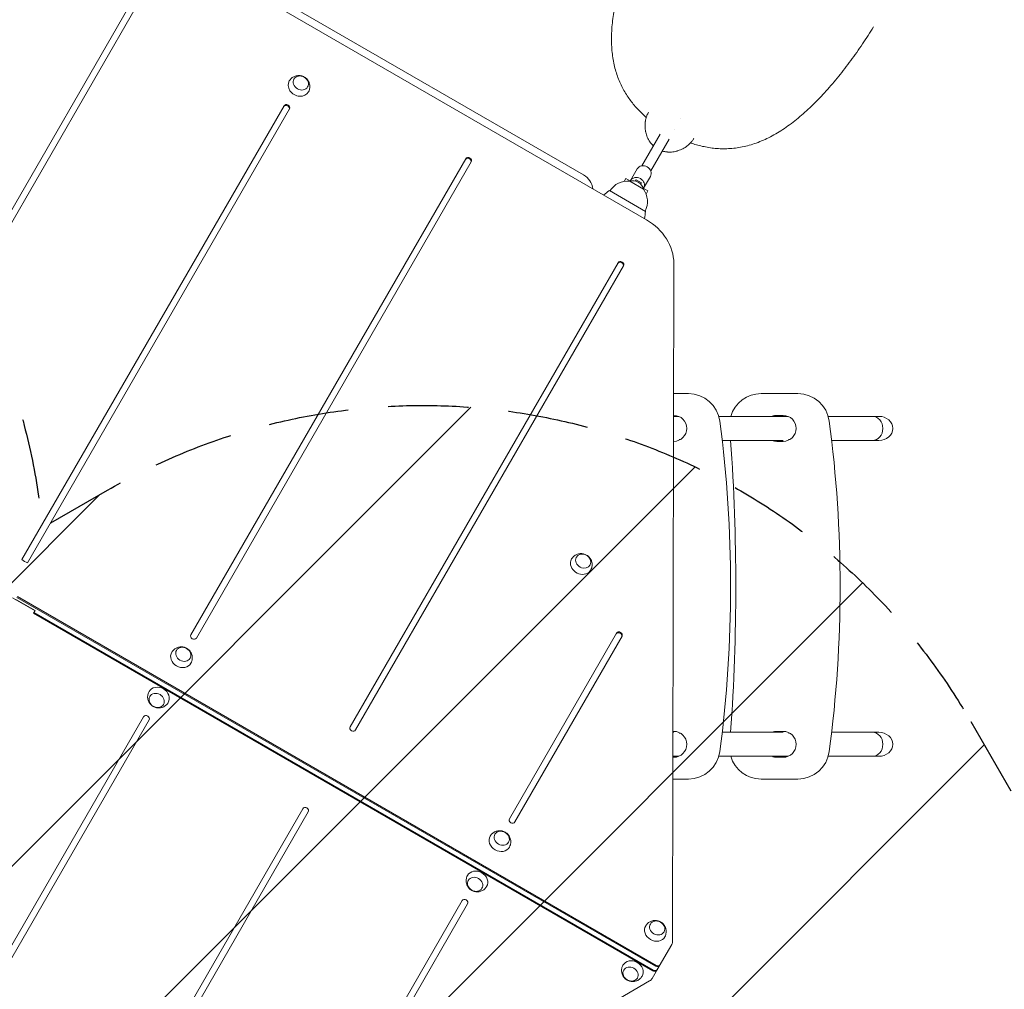
# Model space of a CAD drawing. Units: millimetres. Extents: x -3607 to 3963, y -3526 to 3563.
# Drawn here: x 951 to 2509, y -98 to 1436 of the extents above; entities that cross this region are included whole.
import ezdxf

# ---------------------------------------------------------------- set-up
doc = ezdxf.new("R2010")
doc.units = ezdxf.units.MM
doc.header["$LTSCALE"] = 20
doc.linetypes.add('HIDDEN', pattern=[9.524999999999999, 6.35, -3.175])
for name, color, linetype in [('2d', 230, 'Continuous'), ('EN-Free_Space', 10, 'HIDDEN'), ('EN-Free_Space_Hatch', 10, 'HIDDEN')]:
    doc.layers.add(name, color=color, linetype=linetype)

msp = doc.modelspace()

# ---------------------------------------------------------------- hatches: boundary and pattern name
at = {"layer": 'EN-Free_Space_Hatch'}
h = msp.add_hatch(dxfattribs=at)
h.set_pattern_fill('ANSI31', color=256, scale=100)
h.set_pattern_definition([(45, (-2107.011993269792, 1541.000006072079), (-224.5064030267288, 224.5064030267288), [])])
edge = h.paths.add_edge_path()
edge.add_line((2456.256643824496, 325.7349134448036), (3377.123826130234, -1269.253833331526))
edge.add_arc((2511.098422345796, -1769.253833331527), 999.9999999999997, -59.999999999999886, 30.000000000000114, ccw=False)
edge.add_line((3011.098422345797, -2635.279237115965), (2650.747797682588, -2843.327767267919))
edge.add_arc((2150.747797682587, -1977.30236348348), 1000, 210, 300, ccw=False)
edge.add_line((1284.722393898149, -2477.30236348348), (363.8552115924097, -882.3136167071507))
edge.add_arc((1229.880615376847, -382.313616707149), 1000, 182.720133115462, 210.0000000000001, ccw=False)
edge.add_arc((-9.000000000000526, 541.0000060720788), 1000, 270.00000000000006, 283.8869744478783, ccw=False)
edge.add_line((-8.999999999999773, -458.9999939279212), (-2107.011993269793, -458.9999939279203))
edge.add_arc((-2107.011993269792, 541.0000060720795), 999.9999999999998, 180, 270, ccw=False)
edge.add_arc((-2107.011993269792, 541.0000060720797), 1000, 90, 180, ccw=False)
edge.add_line((-2107.011993269792, 1541.000006072079), (-217.3946025538721, 1541.000006072079))
edge.add_arc((223.0192565526195, 1777.718473258159), 500.0000000000001, 180, 208.25762768293, ccw=False)
edge.add_arc((223.0192565526195, 1777.71847325816), 500, 0, 180, ccw=False)
edge.add_arc((223.0192565526195, 1777.718473258159), 500, -52.097364809692806, 1.1368683772161603e-13, ccw=False)
edge.add_arc((-8.999999999999773, 541.0000060720793), 999.9999999999998, 5.225163388801775, 57.37216451568429, ccw=False)
edge.add_line((986.8444981950867, 632.06995399441), (1090.231240040058, 691.7603172292421))
edge.add_arc((1590.231240040057, -174.2650865551968), 1000, 30.000000000000114, 120, ccw=False)

# ---------------------------------------------------------------- linework, layer by layer
at = {"layer": '2d', "lineweight": 0}
for p, q in [((1943.149707903706, 1119.73486641141), (935.1827404389983, 1701.684866411411)), ((1843.603147374217, 1190.81600689897), (1046.513365731019, 1651.01600689897)), ((1153.141021285684, 1507.299682768235), (718.0923479574368, 753.7732767982785)), ((726.752601995281, 748.7732767982786), (1161.801275323528, 1502.299682768235)), ((2226.959657527842, 1323.284579704783), (2226.989085987667, 1323.267575906326)), ((2227.076972831978, 1323.364414478393), (2227.071412191848, 1323.354782731181)), ((1369.536393748385, 1300.107462396427), (954.8408747278925, 581.8337537817883)), ((963.5011287657368, 576.8337537817885), (1378.19664778623, 1295.107462396427)), ((1964.922924032361, 1255.347537139035), (1935.94588414608, 1205.157831803047)), ((1978.778514092019, 1247.34612309121), (1949.802290606631, 1197.157831803047)), ((1657.167806288227, 1216.299682768236), (1222.11913295998, 462.7732767982782)), ((1230.779386997824, 457.7732767982783), (1665.828060326071, 1211.299682768236)), ((1917.807057068077, 1181.740461714242), (1928.552617475091, 1200.352318294989)), ((1910.60749192431, 1185.270449092822), (1907.86369278855, 1180.518049583922)), ((1917.959973833365, 1181.025491683417), (1910.60749192431, 1185.270449092822)), ((1938.591666758904, 1169.740461714242), (1949.337227165918, 1188.352318294989)), ((1916.608185275761, 1180.663954859177), (1938.258820371238, 1168.163954858677)), ((1926.658600362862, 1183.071784426204), (1925.466554898761, 1181.007101117448)), ((1935.318854400707, 1178.071784426204), (1926.658600362862, 1183.071784426204)), ((1934.126808936607, 1176.007101117451), (1935.318854400707, 1178.071784426204)), ((1945.248508075687, 1165.270449092822), (1937.896026166631, 1169.515406502227)), ((1884.499161675112, 1166.049494600424), (1941.656838324885, 1133.049494600424)), ((1945.248508075687, 1165.270449092822), (1942.504708939927, 1160.518049583922)), ((1898.156573539465, 1051.704471700771), (1474.132525461252, 317.2732767982781)), ((1482.792779499096, 312.2732767982781), (1906.816827577309, 1046.704471700771)), ((1984.575989744774, -21.57653006016603), (1986.368454864448, 1050.78488457901)), ((1986.023814369246, 844.600025013426), (2009.606070420064, 844.600025013426)), ((2124.556605770258, 844.600025013426), (2182.811632920064, 844.600025013426)), ((1985.963639932297, 808.6000249999998), (1994.048445462569, 808.6000249999998)), ((1985.966147200524, 810.1000250134261), (1986.351043270258, 810.1000250134261)), ((2057.60607042398, 808.6000249999998), (2167.254007962569, 808.6000249999998)), ((2149.556605770258, 810.1000250134261), (2159.556605770258, 810.1000250134261)), ((2230.81163292398, 808.6000249999998), (2310.937454534157, 808.6000250000001)), ((1986.351043270258, 769.1000250134261), (1985.897615202913, 769.1000250134261)), ((1985.900122471096, 770.6000249999998), (1986.351043270258, 770.6000249999998)), ((1994.894773914422, 772.0999250000003), (1997.02795759604, 772.0999250000003)), ((1999.816901331296, 774.5999250000003), (2000.324124519117, 774.5999250000003)), ((2062.966003449054, 770.6000249999998), (2159.556605770259, 770.6000249999998)), ((2159.556605770258, 769.1000250134261), (2149.556605770258, 769.1000250134261)), ((2168.100336414422, 772.0999250000002), (2170.23352009604, 772.0999250000002)), ((2173.022463831296, 774.5999250000002), (2173.529687019117, 774.5999250000002)), ((2236.171565949054, 770.6000249999998), (2310.937454534157, 770.6000250000001)), ((975.4830980236593, 500.9871333112382), (939.716250269353, 521.6371324902512)), ((975.6755001864117, 501.3203836326122), (945.104803432821, 518.9703836326122)), ((946.9595208576374, 522.1828484460773), (1957.611167074077, -61.31715155392351)), ((947.6219199379289, 523.330157308029), (1958.273566154368, -60.16984269197178)), ((975.6755001864117, 501.3203836326122), (973.1583836813043, 496.9606099571952)), ((1953.239333144153, -68.88939004280536), (973.158383681304, 496.9606099571955)), ((973.8207827615955, 498.1079188191471), (1953.901732224444, -67.74208118085369)), ((1895.755537193808, 465.5457547592752), (1726.145917962523, 171.773276798278)), ((1734.806172000367, 166.7732767982779), (1904.415791231653, 460.545754759275)), ((1147.325527954775, 333.2269495640771), (712.2768546265282, -420.2994564058796)), ((720.9371086643725, -425.2994564058795), (1155.985781992619, 328.2269495640772)), ((1985.127883863888, 308.6000250134259), (1986.351043270259, 308.6000250134259)), ((1985.130391132092, 310.1000250134261), (1986.351043270258, 310.1000250134261)), ((1997.028121522289, 307.100025013426), (1994.895047015576, 307.100025013426)), ((2000.32423188274, 304.600025013426), (1999.817049854741, 304.600025013426)), ((2062.966003447494, 308.600025013426), (2159.556605770259, 308.600025013426)), ((2149.556605770258, 310.1000250134261), (2159.556605770258, 310.1000250134261)), ((2170.23368402229, 307.100025013426), (2168.100609515576, 307.100025013426)), ((2173.52979438274, 304.600025013426), (2173.022612354742, 304.600025013426)), ((2236.171565947494, 308.600025013426), (2310.937454534157, 308.6000250134261)), ((1986.351043270258, 269.1000250134261), (1985.061859134481, 269.1000250134261)), ((1985.064366402687, 270.6000250134259), (1994.048445429428, 270.6000250134259)), ((2057.606070420065, 270.600025013426), (2167.254007929428, 270.600025013426)), ((2159.556605770258, 269.1000250134261), (2149.556605770258, 269.1000250134261)), ((2230.811632920065, 270.600025013426), (2310.937454534157, 270.6000250134261)), ((2009.606070420065, 234.600025013426), (1985.00419196576, 234.600025013426)), ((2182.811632920065, 234.600025013426), (2124.556605770258, 234.600025013426)), ((1399.338920456046, 187.726949564077), (975.3148723778328, -546.7042453384158)), ((983.9751264156773, -551.7042453384158), (1407.999174493891, 182.726949564077)), ((1651.352312957318, 42.2269495640769), (1481.742693726032, -251.5455283969201)), ((1490.402947763877, -256.5455283969202), (1660.012566995162, 37.22694956407696)), ((1959.689580403466, -67.71723406829307), (1983.102495025229, -27.1648763901286)), ((1952.116095931791, -80.83489724751712), (1962.808288697247, -62.31547613342718)), ((1020.217198848762, -622.6381819205883), (1948.01319340467, -84.90515427196715))]:
    msp.add_line(p, q, dxfattribs=at)
for centre, radius, start, end in [((1828.603147374217, 1164.835244785437), 29.99999999999973, 7.385412519092348, 60.00000000000007), ((1912.767699826366, 1148.721158846488), 32.17283863129322, 83.14423052722756, 148.4459790813553), ((1921.6726435135, 1164.435853838751), 16.99999999914582, 12.66792548849706, 107.3320745115029), ((2065.315663018895, 926.6640463339297), 299.9999999999275, 127.0650726804601, 129.2839099971099), ((1912.515790281042, 1148.866598890292), 32.1728386312934, 331.5540209186433, 36.85576947277027), ((1643.934708157741, 1169.948454054336), 300.0000000000726, 350.7160900028901, 352.9349273195388), ((2009.606070420064, 794.6000250134261), 50, 7.514045468907497, 90), ((2124.556605770258, 794.6000250134261), 50.00000000000009, 90, 163.7397953077144), ((2182.811632920064, 794.6000250134261), 50, 7.514045468907295, 90), ((1986.351043270258, 789.6000250134261), 20.5, 270, 89.99996367593776), ((76.35104327028955, 539.6000250134185), 1999.999999999968, 352.4859545310924, 7.514037404149283), ((2149.556605770258, 789.600025013425), 20.50000000000108, 90, 112.0541704144541), ((2159.556605770258, 789.6000250134261), 20.5, 270, 89.99996367593776), ((249.5566057702898, 539.6000250134185), 1999.999999999968, 352.4859545310924, 7.514037404149283), ((-1121.69339422984, 539.6000250134316), 3206.250000000098, 355.8684437949092, 4.131523764815004), ((2149.556605770258, 789.6000250134276), 20.50000000000153, 247.9458297854229, 270), ((1986.351043270258, 289.6000250134261), 20.49999999999999, 270, 89.99996367593776), ((2149.556605770258, 289.6000250134261), 20.49999999999998, 90, 112.0541703145157), ((2159.556605770258, 289.6000250134261), 20.49999999999999, 270, 89.99996367593776), ((2009.606070420065, 284.6000250134261), 50.00000000000017, 270, 352.4859545310924), ((2124.556605770258, 284.600025013426), 50.00000000000023, 196.2602047083128, 270), ((2149.556605770258, 289.600025013426), 20.49999999999995, 247.9458296854844, 270), ((2182.811632920065, 284.6000250134261), 50.00000000000017, 270, 352.4859545310924)]:
    msp.add_arc(centre, radius, start, end, dxfattribs=at)
at = {"layer": '2d', "lineweight": 0, "extrusion": (0, 0, -1)}
for centre, major_axis, ratio in [((1396.127119504839, 1336.163948133634), (10.82531754773822, -6.250000000250701), 0.8480480961564256), ((1210.123670774696, 431.9965235491479), (-10.8253175477386, 6.250000000250045), 0.8480480961564164), ((1167.981245599895, 359.0037019922244), (10.82531754773859, -6.250000000250068), 0.8480480961564522), ((1714.150455343859, 140.9965237993573), (-10.8253175477386, 6.250000000250045), 0.8480480961564164), ((1672.008030169059, 68.00370224243467), (10.82531754773859, -6.250000000250068), 0.8480480961564522), ((1960.10167001864, -1.003476200642048), (-10.8253175477386, 6.250000000250045), 0.8480480961564164), ((1917.959244843839, -73.99629775756493), (10.82531754773859, -6.250000000250068), 0.8480480961564522)]:
    msp.add_ellipse(centre, major_axis=major_axis, ratio=ratio, dxfattribs=at)
for centre, major_axis, ratio, start_param, end_param in [((1392.94760391944, 1330.656865596266), (15.15544456622716, -8.750000000000897), 0.848048096156426, -0.01791379343666488, 3.15950644702647), ((1938.944922320504, 1194.352318294989), (-10.39230484541325, 6.000000000000016), 0.8785880159698713, -1.77635683940025e-15, 3.141592653589791), ((1928.199361913491, 1175.740461714242), (-10.39230484541326, 6.000000000000016), 0.8785880159698713, -1.77635683940025e-15, 3.141592653589791), ((1928.199361913491, 1175.740461714242), (-10.39230484541271, 5.999999999999702), 0.8785880159698712, -0.05149965956281655, -7.355227538141662e-15), ((1928.199361913493, 1175.74046171424), (10.39230484541075, -5.999999999998495), 0.8785880159698715, -6.217248937900877e-15, 0.05149965956283135), ((2310.937454534157, 789.6000250000001), (-21.93931022920651, -1.201281251406826e-15), 0.8660254037844102, 1.570796326794897, 3.141592653589793), ((2310.937454534157, 789.6000250000001), (-21.93931022920651, -1.201281251406826e-15), 0.8660254037844102, -3.141592653589793, -1.570796326794897), ((1839.743543013934, 574.069290724485), (-15.15544440858502, 8.75000027304501), 0.8480481065293891, -0.4537856207971842, 0.01791379421704531), ((1839.743543013934, 574.069290724485), (15.15544440858505, -8.750000273045032), 0.8480481065293893, -0.01791379421703354, 2.687807032792614), ((1206.944155189297, 426.4894410117791), (-15.15544456622768, 8.749999999999982), 0.8480480961564162, -1.570796326794893, 0.01791379343669397), ((1206.944155189297, 426.4894410117791), (15.15544456622769, -8.749999999999988), 0.8480480961564162, -0.01791379343668709, 1.570796326794892), ((1171.160761185294, 364.5107845295926), (-15.15544456622766, 8.750000000000018), 0.848048096156452, -0.01791379343667465, 1.570796326794899), ((1171.160761185294, 364.5107845295926), (15.15544456622767, -8.750000000000014), 0.848048096156452, -1.570796326794898, 0.01791379343667598), ((2310.937454534157, 289.6000250134261), (-21.93931022920651, -1.201281251406826e-15), 0.8660254037844102, 1.570796326794879, 3.141592653589793), ((2310.937454534157, 289.6000250134261), (-21.93931022920651, -1.201281251406826e-15), 0.8660254037844102, -3.141592653589793, -1.570796326794879), ((1710.97093975846, 135.4894412619886), (-15.15544456622769, 8.749999999999991), 0.8480480961564161, -1.570796326794894, 0.01791379343668598), ((1710.97093975846, 135.4894412619886), (15.15544456622769, -8.749999999999979), 0.848048096156416, -0.01791379343667465, 1.570796326794899), ((1675.187545754457, 73.5107847798028), (-15.15544456622766, 8.750000000000016), 0.8480480961564517, -0.01791379343664889, 1.5707963267949), ((1675.187545754457, 73.5107847798028), (15.15544456622767, -8.750000000000018), 0.8480480961564518, -1.570796326794899, 0.01791379343664889), ((1956.922154433241, -6.510558738010786), (-15.15544456622768, 8.74999999999998), 0.8480480961564161, -1.570796326794893, 0.01791379343668131), ((1956.922154433241, -6.510558738010786), (15.15544456622769, -8.749999999999979), 0.848048096156416, -0.01791379343667465, 1.570796326794899), ((1921.138760429239, -68.4892152201968), (-15.15544456622766, 8.750000000000018), 0.848048096156452, -0.01791379343667554, 1.570796326794898), ((1921.138760429239, -68.4892152201968), (15.15544456622767, -8.750000000000014), 0.848048096156452, -1.570796326794898, 0.01791379343667598), ((1959.731287314468, -57.64499557941072), (4.330127018922393, -2.500000000000565), 0.8480480961564261, -3.996802888650564e-14, 1.570796326794675), ((1958.478160706758, -59.81547557296062), (4.330127990286616, -2.500000560817513), 0.8480480961564261, -0.0008104254972343128, -9.55475599898406e-11), ((1956.021852464835, -64.06992520634071), (4.330127018922393, -2.500000000000565), 0.8480480961564261, -3.996802888650564e-14, 1.570796326794675), ((1955.359453384542, -65.2172340682909), (4.330127018924365, -2.500000000002149), 0.8480480961564258, -5.861977570020827e-14, 0.4510184064591065), ((1957.815762534253, -60.9627849587489), (4.330127082618493, -2.500000036775081), 0.8480480961564257, -0.0008104256383258956, -3.947535679414693e-11)]:
    msp.add_ellipse(centre, major_axis=major_axis, ratio=ratio, start_param=start_param, end_param=end_param, dxfattribs=at)
at = {"layer": '2d', "lineweight": 0}
for centre, major_axis, ratio, start_param, end_param in [((1373.204121687016, 1296.460153534475), (4.330127018922185, -2.500000000000028), 0.848048096156426, 1.11016005949322e-14, 3.141592653589804), ((1373.866520767307, 1297.607462396427), (4.330127018922191, -2.500000000000003), 0.848048096156426, 3.141962432527981e-15, 3.141592653589796), ((1660.835534226857, 1212.652373906284), (4.330127018922246, -2.499999999999909), 0.8480480961564257, -3.197442310920451e-14, 3.141592653589761), ((1661.497933307149, 1213.799682768236), (4.330127018922192, -2.500000000000003), 0.8480480961564257, 3.037230351443715e-15, 3.141592653589796), ((1909.227784057449, 1060.980370819211), (-69.28203230275865, 39.99999999999401), 0.848048096156426, -2.6878070480714, -1.570796326795027), ((1901.824301478095, 1048.057162838819), (4.330127018922338, -2.499999999999976), 0.8480480961564258, -1.77635683940025e-15, 3.141592653589791), ((1902.486700558387, 1049.204471700771), (4.330127018922192, -2.500000000000003), 0.8480480961564257, 3.037230351443715e-15, 3.141592653589796), ((2300.6988, 789.6000250000001), (1.040340080808286e-15, -19), 0.8660254037844385, 0, 3.141592653589793), ((2300.6988, 789.600025), (-8.746480100762347e-15, 19), 0.8660254037844383, -1.570796326794897, -6.661338147750939e-16), ((2300.6988, 789.600025), (1.303109887865391e-14, -19), 0.8660254037844383, -8.881784197001252e-16, 1.570796326794895), ((974.4358674776319, 605.773276798281), (31.47618147107738, -18.17278184538807), 0.8480480961564262, -1.708802350452401, -1.432790303137394), ((1900.085664212731, 463.0457547592749), (4.33012701892229, -2.500000000000061), 0.8480480961564258, -8.881784197001252e-15, 3.141592653589784), ((1226.449259978902, 460.2732767982783), (-4.330127018922192, 2.500000000000003), 0.8480480961564257, 3.037230351443715e-15, 3.141592653589796), ((1899.423265132439, 461.8984458973231), (4.330127018922338, -2.499999999999976), 0.8480480961564261, -1.77635683940025e-15, 3.141592653589791), ((1151.655654973697, 330.7269495640771), (4.330127018922192, -2.500000000000002), 0.848048096156426, 2.932498270359449e-15, 3.141592653589796), ((1478.462652480174, 314.7732767982781), (-4.330127018922192, 2.500000000000003), 0.8480480961564257, 3.037230351443715e-15, 3.141592653589796), ((2300.6988, 289.600025013426), (-5.669739802548646e-15, 19), 0.8660254037844383, -1.570796326794897, -3.641531520770513e-14), ((2300.6988, 289.6000250134261), (1.040340080808286e-15, -19), 0.8660254037844385, 0, 3.141592653589793), ((2300.6988, 289.600025013426), (6.018422734493006e-13, -19), 0.8660254037844383, -2.131628207280301e-14, 1.570796326794839), ((1403.669047474968, 185.226949564077), (4.330127018922192, -2.500000000000002), 0.848048096156426, 2.932498270359449e-15, 3.141592653589796), ((1730.476044981445, 169.2732767982778), (-4.330127018922192, 2.500000000000003), 0.8480480961564257, 3.037230351443715e-15, 3.141592653589796), ((1655.68243997624, 39.7269495640769), (4.330127018922192, -2.500000000000002), 0.848048096156426, 2.932498270359449e-15, 3.141592653589796), ((1970.112113968457, -19.66487639012749), (12.99038105677119, -7.500000000001116), 0.8480480961564258, -4.174438572590589e-14, 0.453785605518358), ((1959.731287314468, -57.64499557941072), (4.330127018922778, -2.499999999999897), 0.8480480961564261, -1.57079632679487, -1.552091788425969e-13), ((1960.393686394759, -56.49768671745893), (4.330127018922778, -2.499999999999897), 0.8480480961564261, -1.57079632679487, -1.552091788425969e-13), ((1953.443928668105, -68.53502348425945), (4.330127018926415, -2.500000000001327), 0.848048096156426, -1.003641614261142e-13, 0.4865923182827367), ((1954.106327748385, -67.38771462230216), (4.33012701893851, -2.500000000006752), 0.8480480961564262, -2.042810365310288e-13, 0.3000129764363461), ((1939.125714875021, -73.33489724751348), (12.99038105677086, -7.500000000002488), 0.848048096156426, -0.4537856055184859, -9.947598300641403e-14)]:
    msp.add_ellipse(centre, major_axis=major_axis, ratio=ratio, start_param=start_param, end_param=end_param, dxfattribs=at)
at = {"layer": '2d', "lineweight": 0, "extrusion": (0, 0, -0.9999999999999998)}
for centre, major_axis, ratio, start_param, end_param in [((1842.923058598949, 579.576373032056), (10.82531743513618, -6.250000195283159), 0.8480481065293892, -2.024581947592173, 4.258603359587413), ((1955.359453384544, -65.21723406829294), (-4.330127018922015, 2.500000000000409), 0.8480480961564258, -2.626764921462214, -1.570796326795082)]:
    msp.add_ellipse(centre, major_axis=major_axis, ratio=ratio, start_param=start_param, end_param=end_param, dxfattribs=at)
at = {"layer": '2d', "lineweight": 0, "extrusion": (0, 0, -0.9999999999999999)}
msp.add_ellipse((1954.106327748393, -67.38771462230648), major_axis=(4.330127018929114, -2.500000000003998), ratio=0.8480480961564258, start_param=-0.300012976437543, end_param=-4.086730953645201e-13, dxfattribs=at)
at = {"layer": '2d', "lineweight": 0}
for points, knots in [([(1942.775414439189, 1281.734120230227), (1941.045780870455, 1283.245456183055), (1939.359723025312, 1284.773265703903), (1935.53681595303, 1288.366135029537), (1933.430044315017, 1290.445844280476), (1929.28530023363, 1294.745644094537), (1927.251350242011, 1296.971203074683), (1923.261395508782, 1301.575471410753), (1921.312509097624, 1303.959046229872), (1917.517804470667, 1308.879644014688), (1915.678976387559, 1311.421492100957), (1912.118744747053, 1316.669543194338), (1910.405629004191, 1319.380010975069), (1907.114176881164, 1324.974087249541), (1905.545349401733, 1327.86197189818), (1902.579843063929, 1333.786040538164), (1901.190454195722, 1336.825865285639), (1898.593270768069, 1343.06219701313), (1897.390986971436, 1346.266623718952), (1895.160863465123, 1352.888496080536), (1894.14400740265, 1356.310515851684), (1892.318804927075, 1363.319663343103), (1891.51671587445, 1366.912673141757), (1890.133491009503, 1374.255691828119), (1889.558481868443, 1378.009643226209), (1888.636445477822, 1385.66381420692), (1888.294810330888, 1389.567854674493), (1887.839177459974, 1397.533852264214), (1887.730666213456, 1401.599779781439), (1887.74258148005, 1409.885147487425), (1887.868546587989, 1414.107715455464), (1888.349809024728, 1422.680066636472), (1888.708625011466, 1427.033489920835), (1889.650613911046, 1435.854189098059), (1890.236734064508, 1440.32451681513), (1891.625213618868, 1449.362032625366), (1892.429495381009, 1453.932487912565), (1894.242932409487, 1463.148558902587), (1895.253341093131, 1467.796763444412), (1897.467419123814, 1477.154567893844), (1898.671847881556, 1481.866983225694), (1901.260809597484, 1491.338132063007), (1902.645941871744, 1496.099352224324), (1905.585267174773, 1505.659539748019), (1907.140012825317, 1510.461189920151), (1910.406569071998, 1520.091931878682), (1912.119006794584, 1524.923706770357), (1915.690500153932, 1534.604709009646), (1917.550174825939, 1539.456681242538), (1921.407558654603, 1549.173438101006), (1923.406025219966, 1554.041125951938), (1927.529931310246, 1563.775584585816), (1929.656230822004, 1568.645104225794), (1934.03003607608, 1578.379964983495), (1936.278635193805, 1583.24818691184), (1940.887498620879, 1592.968055113987), (1943.248876728807, 1597.822613088171), (1948.076587470178, 1607.508334721325), (1950.544201387314, 1612.34240146771), (1955.57968731437, 1621.983396160225), (1958.149048103525, 1626.793204632656), (1962.070800946584, 1633.976552330068), (1963.388697656507, 1636.364648617007), (1965.595136206382, 1640.320339204995), (1966.477423519195, 1641.891042201867), (1967.364538697087, 1643.459351248662)], [2.439792106346481, 2.439792106346481, 2.439792106346481, 2.439792106346481, 9.840222580588243, 9.840222580588243, 19.71560207264456, 19.71560207264456, 30.07880185007831, 30.07880185007831, 40.97486112998941, 40.97486112998941, 52.39538373612597, 52.39538373612597, 64.37237229892051, 64.37237229892051, 76.9193152557448, 76.9193152557448, 89.92573078338503, 89.92573078338503, 103.4084609078302, 103.4084609078302, 117.5397540469734, 117.5397540469734, 132.1103006516653, 132.1103006516653, 147.075559308454, 147.075559308454, 162.3951628158785, 162.3951628158785, 178.1079821143395, 178.1079821143395, 194.1703261349951, 194.1703261349951, 210.4831198680686, 210.4831198680686, 226.9892986868091, 226.9892986868091, 243.6277652915267, 243.6277652915267, 260.3208341510747, 260.3208341510747, 277.0328271503522, 277.0328271503522, 293.7242090207228, 293.7242090207228, 310.3879923143714, 310.3879923143714, 327.0106345748025, 327.0106345748025, 343.5865197375094, 343.5865197375094, 360.1284624271727, 360.1284624271727, 376.6205337866691, 376.6205337866691, 393.0856108508098, 393.0856108508098, 409.5151870966798, 409.5151870966798, 425.9213557998982, 425.9213557998982, 442.3265625316377, 442.3265625316377, 450.5177668505339, 450.5177668505339, 455.9242340246125, 455.9242340246125, 455.9242340246125, 455.9242340246125]), ([(2302.490291367967, 1424.956237163101), (2299.669531122819, 1420.421901923152), (2296.812276549202, 1415.920017531507), (2290.974926218139, 1406.907811693484), (2287.991763577926, 1402.396432655348), (2281.961315080807, 1393.467019603988), (2278.912231136163, 1389.046415701534), (2272.75627394325, 1380.312401078761), (2269.647543867582, 1375.996412532506), (2263.370213880856, 1367.473955948407), (2260.199642392156, 1363.265247291798), (2253.804737420745, 1354.971885140435), (2250.578528154193, 1350.88498455464), (2244.072812686797, 1342.844417323517), (2240.791292205723, 1338.888756306343), (2234.175948616593, 1331.121545323055), (2230.840175815714, 1327.30818581944), (2224.120460557782, 1319.840694948287), (2220.734351282198, 1316.184742943567), (2213.909672142162, 1309.03999414771), (2210.46900297431, 1305.549706887553), (2203.540370944403, 1298.754494072695), (2200.05025758701, 1295.447794490623), (2193.018115058241, 1289.030090523987), (2189.473976615839, 1285.917690020035), (2182.339808963104, 1279.90878434298), (2178.747836767681, 1277.010358679913), (2171.516814532391, 1271.444250116201), (2167.875761500635, 1268.774714140764), (2160.55858545329, 1263.690080183211), (2156.880637029981, 1261.271932027217), (2149.497298334905, 1256.70758775514), (2145.79027881441, 1254.55774366855), (2138.366229185509, 1250.548344176479), (2134.646359068847, 1248.682949874358), (2127.199311853229, 1245.252793109358), (2123.470990625756, 1243.682147548584), (2116.036976941368, 1240.855945946207), (2112.330658667518, 1239.592252100021), (2104.940339966166, 1237.371742597355), (2101.255788805289, 1236.406749363479), (2093.906169777951, 1234.776849046581), (2090.241299523761, 1234.104532867722), (2082.94981194567, 1233.055727841599), (2079.320061132241, 1232.670330224059), (2072.137044833486, 1232.188073251209), (2068.586344108835, 1232.078646455835), (2061.546336078415, 1232.122620700383), (2058.057582238334, 1232.265194664837), (2051.135098070675, 1232.793534198524), (2047.700884504195, 1233.17025660783), (2040.930578749165, 1234.144265969833), (2037.593697696321, 1234.730428282958), (2031.025661016557, 1236.096127397364), (2027.793166143371, 1236.865169915477), (2021.450787970386, 1238.569450522207), (2018.341348634965, 1239.493386154474), (2014.389785817182, 1240.782357704361), (2013.567277868197, 1241.057187526901), (2012.743631421309, 1241.338644196289)], [26.69031473290499, 26.69031473290499, 26.69031473290499, 26.69031473290499, 42.76479183431677, 42.76479183431677, 59.16219919225146, 59.16219919225146, 75.5701307007267, 75.5701307007267, 91.98094163186889, 91.98094163186889, 108.4292380885235, 108.4292380885235, 124.905148394993, 124.905148394993, 141.4199062280318, 141.4199062280318, 157.9797080796428, 157.9797080796428, 174.5722628621541, 174.5722628621541, 191.21759725007, 191.21759725007, 207.8899970196359, 207.8899970196359, 224.5983740078149, 224.5983740078149, 241.3026712602844, 241.3026712602844, 257.9832630910241, 257.9832630910241, 274.5663419364135, 274.5663419364135, 290.9932612132897, 290.9932612132897, 307.179705089837, 307.179705089837, 323.0758384519893, 323.0758384519893, 338.5548675836095, 338.5548675836095, 353.6422843964379, 353.6422843964379, 368.3427549306663, 368.3427549306663, 382.587270517057, 382.587270517057, 396.1678967416144, 396.1678967416144, 409.2049129869802, 409.2049129869802, 421.7429338177546, 421.7429338177546, 433.65672012312, 433.65672012312, 444.9690303264545, 444.9690303264545, 455.6650494454682, 455.6650494454682, 458.4687258559136, 458.4687258559136, 458.4687258559136, 458.4687258559136]), ([(1377.927511786304, 1339.635687217569), (1378.88714700735, 1341.219594366614), (1380.102802135143, 1342.640586417276), (1382.872286579199, 1345.019085844749), (1384.430057394818, 1345.960945260106), (1387.727380922071, 1347.357561641325), (1389.469194760842, 1347.772335157523), (1393.009377622745, 1348.112976884595), (1394.797028222807, 1347.988104471058), (1398.308079502709, 1347.241499171246), (1400.015104791032, 1346.576915059186), (1403.209324617818, 1344.740150014783), (1404.690094896392, 1343.548030006908), (1407.221746120745, 1340.689564524512), (1408.288401145903, 1339.037423564298), (1409.778847865131, 1335.411388712732), (1410.249047666517, 1333.476697606422), (1410.453468872774, 1329.558513191523), (1410.251074647907, 1327.601477081455), (1409.348269104594, 1324.469807130618), (1408.855336650959, 1323.270022306728), (1408.233537606104, 1322.138495052438)], [3.614816269891218, 3.614816269891218, 3.614816269891218, 3.614816269891218, 3.886248488540911, 3.886248488540911, 4.166273107795254, 4.166273107795254, 4.468464253985879, 4.468464253985879, 4.801907862319002, 4.801907862319002, 5.165642741269913, 5.165642741269913, 5.542896301665236, 5.542896301665236, 5.905959934544613, 5.905959934544613, 6.235309617679369, 6.235309617679369, 6.531346105774927, 6.531346105774927, 6.720581336607633, 6.720581336607633, 6.720581336607633, 6.720581336607633]), ([(1943.874637157186, 1284.867306089394), (1943.612759277006, 1284.208360009318), (1943.367266442754, 1283.539679613518), (1942.713973463583, 1281.605130764144), (1942.346090413509, 1280.315631977213), (1941.880076061871, 1278.331373174694), (1941.73904970611, 1277.661618585938), (1941.549238080793, 1276.644492031681), (1941.45976520791, 1276.132805108785), (1941.364954766781, 1275.530372820142), (1941.319952283191, 1275.227790952274), (1941.301181367017, 1275.097820391841), (1941.28878217096, 1275.011108329971), (1941.282474365327, 1274.966538199398), (1940.897725580055, 1272.22097320768), (1940.75281373409, 1269.491983958469), (1940.907759629003, 1265.363000598938), (1941.021528677436, 1263.980801182452), (1941.288161765205, 1261.899917625326), (1941.39303093175, 1261.205037219509), (1941.574651177578, 1260.161067100743), (1941.671541431785, 1259.638669238009), (1941.777619068112, 1259.115695557395), (1941.850386819988, 1258.766923500658), (1941.88805640833, 1258.591290775528), (1942.537048563986, 1255.644830008964), (1943.381767477924, 1252.980445791925), (1945.015390825535, 1249.159586473553), (1945.621135301008, 1247.915209441879), (1946.623650266169, 1246.094244207163), (1946.973444977608, 1245.494874961544), (1947.521695602091, 1244.607573416831), (1947.801709955957, 1244.166861293611), (1948.138719818725, 1243.65791665309), (1948.28536721033, 1243.44092461665), (1948.38362445591, 1243.296514694418), (1948.431846433927, 1243.226107076064), (1950.107382956579, 1240.796493201399), (1951.934190366697, 1238.67148520582), (1954.011913638205, 1236.737849267937), (1954.066232974532, 1236.687601789298), (1954.120694596535, 1236.637526921168)], [0.09124421704325965, 0.09124421704325965, 0.09124421704325965, 0.09124421704325965, 0.1250000000000332, 0.1250000000000332, 0.1875000000000501, 0.1875000000000501, 0.2187500000000597, 0.2187500000000597, 0.2343750000000644, 0.242187500000068, 0.2460937500000699, 0.2480468750000707, 0.2480468750000707, 0.2500000000000716, 0.2500000000000716, 0.3750000000000774, 0.3750000000000774, 0.4375000000000805, 0.4375000000000805, 0.4687500000000809, 0.4687500000000809, 0.4843750000000812, 0.4921875000000804, 0.4921875000000804, 0.5000000000000796, 0.5000000000000796, 0.6250000000000692, 0.6250000000000692, 0.687500000000064, 0.687500000000064, 0.7187500000000613, 0.7187500000000613, 0.7343750000000594, 0.7421875000000586, 0.7460937500000582, 0.7460937500000582, 0.7500000000000577, 0.7500000000000577, 0.8750000000000289, 0.8750000000000289, 0.8783466708191254, 0.8783466708191254, 0.8783466708191254, 0.8783466708191254]), ([(1967.972846575526, 1228.630157942946), (1968.058663940203, 1228.603140479727), (1968.144596330588, 1228.576432726652), (1969.552003855314, 1228.144658137803), (1970.900654768937, 1227.812167523753), (1972.963201085183, 1227.422201564592), (1973.657255017654, 1227.31036800632), (1974.707808169842, 1227.169853809119), (1975.235453092509, 1227.106405536945), (1975.855113373039, 1227.044296417068), (1976.121547908716, 1227.020230863737), (1976.29936254178, 1227.004754373598), (1976.390455194688, 1226.997131559911), (1979.261752054367, 1226.766036508945), (1982.032618652763, 1226.825376966816), (1986.158383483194, 1227.321080175567), (1987.52888502218, 1227.553953191438), (1989.577205004209, 1228.002135267482), (1990.258737636229, 1228.16801062924), (1991.279121668542, 1228.441245662722), (1991.618930424274, 1228.536394499473), (1992.297899312869, 1228.73478506734), (1992.63567397724, 1228.837588197028), (1995.697617041597, 1229.806918489065), (1998.276240611547, 1230.889582009292), (2001.929483098432, 1232.819937557261), (2003.111576291897, 1233.514487342643), (2004.832153791509, 1234.630242051956), (2005.396923147159, 1235.014485838673), (2006.231075973336, 1235.609040483276), (2006.644902146723, 1235.91086550853), (2007.122040576821, 1236.270892803791), (2007.325318949441, 1236.426876538509), (2007.460569418396, 1236.531239762357), (2007.52632715809, 1236.582256019536), (2009.80630468635, 1238.361211271818), (2011.78513764664, 1240.223511784453), (2013.962734471339, 1242.698907840531), (2014.375457924715, 1243.191018438645), (2014.77471001974, 1243.690751136575)], [0.1209299794530757, 0.1209299794530757, 0.1209299794530757, 0.1209299794530757, 0.1250000000000344, 0.1250000000000344, 0.1875000000000512, 0.1875000000000512, 0.2187500000000596, 0.2187500000000596, 0.2343750000000634, 0.2421875000000653, 0.2460937500000657, 0.2460937500000657, 0.2500000000000661, 0.2500000000000661, 0.3750000000000699, 0.3750000000000699, 0.4375000000000718, 0.4375000000000718, 0.4687500000000719, 0.4687500000000719, 0.4843750000000711, 0.4843750000000711, 0.5000000000000702, 0.5000000000000702, 0.625000000000055, 0.625000000000055, 0.6875000000000484, 0.6875000000000484, 0.718750000000045, 0.718750000000045, 0.7343750000000444, 0.7421875000000442, 0.7460937500000431, 0.7460937500000431, 0.7500000000000419, 0.7500000000000419, 0.875000000000021, 0.875000000000021, 0.9054188064672986, 0.9054188064672986, 0.9054188064672986, 0.9054188064672986]), ([(1824.723451050191, 583.0481126291157), (1825.683086301304, 584.6320197610354), (1826.898741456174, 586.0530117901131), (1829.668225948931, 588.431511168564), (1831.225996785824, 589.3733705573683), (1834.523320349168, 590.7699868778157), (1836.265134202578, 591.1847603623426), (1839.805317083417, 591.525402017707), (1841.592967688654, 591.4005295676446), (1845.104018963452, 590.6539241892825), (1846.811044242723, 589.9893400385126), (1850.005264033177, 588.1525749195482), (1851.486034284843, 586.9604548778292), (1854.017685441882, 584.1019893431649), (1855.084340425987, 582.4498483631081), (1856.574787062843, 578.8238134945452), (1857.044986820259, 576.8891223854519), (1857.249407948671, 572.9709379821574), (1857.047013685194, 571.0139018816453), (1856.14420808748, 567.8822319624692), (1855.651275615042, 566.6824471548427), (1855.029476554333, 565.5509199182284)], [3.614816291934567, 3.614816291934567, 3.614816291934567, 3.614816291934567, 3.886248513903408, 3.886248513903408, 4.166273136067839, 4.166273136067839, 4.468464283944646, 4.468464283944646, 4.801907891855545, 4.801907891855545, 5.16564276779519, 5.16564276779519, 5.542896323587621, 5.542896323587621, 5.90595995287407, 5.90595995287407, 6.235309635295483, 6.235309635295483, 6.531346125190436, 6.531346125190436, 6.720581357090287, 6.720581357090287, 6.720581357090287, 6.720581357090287]), ([(1191.924063056161, 435.4682626330818), (1192.883698277206, 437.0521697821264), (1194.099353404999, 438.4731618327887), (1196.868837849055, 440.8516612602614), (1198.426608664674, 441.7935206756185), (1201.723932191927, 443.1901370568381), (1203.465746030698, 443.6049105730365), (1207.005928892602, 443.9455523001077), (1208.793579492663, 443.820679886571), (1212.304630772565, 443.0740745867593), (1214.011656060889, 442.4094904747), (1217.205875887675, 440.5727254302975), (1218.686646166248, 439.3806054224228), (1221.218297390601, 436.5221399400265), (1222.28495241576, 434.8699989798124), (1223.775399134988, 431.2439641282464), (1224.245598936374, 429.3092730219368), (1224.450020142631, 425.3910886070384), (1224.247625917765, 423.4340524969693), (1223.344820374451, 420.3023825461326), (1222.851887920817, 419.1025977222425), (1222.230088875962, 417.9710704679524)], [3.614816269891152, 3.614816269891152, 3.614816269891152, 3.614816269891152, 3.886248488540842, 3.886248488540842, 4.166273107795181, 4.166273107795181, 4.468464253985803, 4.468464253985803, 4.801907862318926, 4.801907862318926, 5.165642741269838, 5.165642741269838, 5.542896301665166, 5.542896301665166, 5.905959934544548, 5.905959934544548, 6.235309617679304, 6.235309617679304, 6.531346105774861, 6.531346105774861, 6.720581336607577, 6.720581336607577, 6.720581336607577, 6.720581336607577]), ([(1186.18085331843, 355.5319629082902), (1185.221218097385, 353.9480557592456), (1184.005562969592, 352.5270637085832), (1181.236078525536, 350.1485642811104), (1179.678307709917, 349.2067048657533), (1176.380984182664, 347.8100884845337), (1174.639170343894, 347.3953149683353), (1171.098987481989, 347.054673241264), (1169.311336881928, 347.1795456548006), (1165.800285602026, 347.9261509546124), (1164.093260313703, 348.5907350666716), (1160.899040486916, 350.4275001110742), (1159.418270208343, 351.6196201189488), (1156.886618983989, 354.4780856013451), (1155.819963958832, 356.1302265615593), (1154.329517239603, 359.7562614131252), (1153.859317438217, 361.6909525194348), (1153.65489623196, 365.6091369343332), (1153.857290456826, 367.5661730444022), (1154.76009600014, 370.6978429952391), (1155.253028453774, 371.8976278191294), (1155.874827498629, 373.0291550734196)], [0.4732236163013627, 0.4732236163013627, 0.4732236163013627, 0.4732236163013627, 0.7446558349510641, 0.7446558349510641, 1.024680454205413, 1.024680454205413, 1.326871600396039, 1.326871600396039, 1.660315208729158, 1.660315208729158, 2.02405008768006, 2.02405008768006, 2.401303648075371, 2.401303648075371, 2.764367280954741, 2.764367280954741, 3.093716964089498, 3.093716964089498, 3.389753452185063, 3.389753452185063, 3.578988683017816, 3.578988683017816, 3.578988683017816, 3.578988683017816]), ([(1695.950847625325, 144.4682628832912), (1696.910482846369, 146.0521700323358), (1698.126137974163, 147.4731620829981), (1700.895622418218, 149.8516615104708), (1702.453393233837, 150.7935209258279), (1705.75071676109, 152.1901373070475), (1707.492530599861, 152.6049108232458), (1711.032713461765, 152.9455525503171), (1712.820364061827, 152.8206801367805), (1716.331415341729, 152.0740748369687), (1718.038440630052, 151.4094907249094), (1721.232660456838, 149.5727256805069), (1722.713430735412, 148.3806056726322), (1725.245081959765, 145.5221401902359), (1726.311736984923, 143.8699992300218), (1727.802183704152, 140.2439643784558), (1728.272383505538, 138.3092732721462), (1728.476804711795, 134.3910888572478), (1728.274410486928, 132.4340527471787), (1727.371604943614, 129.302382796342), (1726.87867248998, 128.1025979724519), (1726.256873445125, 126.9710707181617)], [3.614816269891151, 3.614816269891151, 3.614816269891151, 3.614816269891151, 3.886248488540841, 3.886248488540841, 4.16627310779518, 4.16627310779518, 4.468464253985802, 4.468464253985802, 4.801907862318925, 4.801907862318925, 5.165642741269838, 5.165642741269838, 5.542896301665165, 5.542896301665165, 5.905959934544547, 5.905959934544547, 6.235309617679304, 6.235309617679304, 6.531346105774861, 6.531346105774861, 6.720581336607578, 6.720581336607578, 6.720581336607578, 6.720581336607578]), ([(1690.207637887593, 64.5319631585004), (1689.248002666548, 62.94805600945585), (1688.032347538755, 61.5270639587935), (1685.2628630947, 59.14856453132067), (1683.705092279081, 58.20670511596358), (1680.407768751827, 56.8100887347439), (1678.665954913057, 56.39531521854558), (1675.125772051153, 56.05467349147424), (1673.338121451091, 56.17954590501087), (1669.827070171189, 56.92615120482257), (1668.120044882866, 57.59073531688193), (1664.92582505608, 59.42750036128443), (1663.445054777506, 60.61962036915909), (1660.913403553153, 63.47808585155533), (1659.846748527995, 65.13022681176946), (1658.356301808766, 68.75626166333535), (1657.88610200738, 70.69095276964495), (1657.681680801123, 74.60913718454333), (1657.884075025989, 76.56617329461235), (1658.786880569303, 79.69784324544933), (1659.279813022938, 80.89762806933962), (1659.901612067793, 82.02915532362996)], [0.4732236163013597, 0.4732236163013597, 0.4732236163013597, 0.4732236163013597, 0.7446558349510612, 0.7446558349510612, 1.02468045420541, 1.02468045420541, 1.326871600396036, 1.326871600396036, 1.660315208729154, 1.660315208729154, 2.024050087680056, 2.024050087680056, 2.401303648075367, 2.401303648075367, 2.764367280954738, 2.764367280954738, 3.093716964089495, 3.093716964089495, 3.38975345218506, 3.38975345218506, 3.578988683017819, 3.578988683017819, 3.578988683017819, 3.578988683017819]), ([(1941.902062300105, 2.468262883291629), (1942.86169752115, 4.052170032336175), (1944.077352648943, 5.473162082998535), (1946.846837092999, 7.85166151047134), (1948.404607908617, 8.793520925828428), (1951.701931435871, 10.1901373070481), (1953.443745274642, 10.60491082324641), (1956.983928136545, 10.94555255031776), (1958.771578736607, 10.82068013678113), (1962.282630016509, 10.07407483696947), (1963.989655304832, 9.409490724910132), (1967.183875131619, 7.57272568050767), (1968.664645410192, 6.380605672633031), (1971.196296634545, 3.522140190236797), (1972.262951659704, 1.869999230022668), (1973.753398378932, -1.75603562154328), (1974.223598180318, -3.690726727852901), (1974.428019386575, -7.608911142751332), (1974.225625161709, -9.565947252820386), (1973.322819618395, -12.69761720365733), (1972.829887164761, -13.89740202754756), (1972.208088119905, -15.02892928183786)], [3.614816269891137, 3.614816269891137, 3.614816269891137, 3.614816269891137, 3.886248488540827, 3.886248488540827, 4.166273107795166, 4.166273107795166, 4.468464253985787, 4.468464253985787, 4.801907862318908, 4.801907862318908, 5.16564274126982, 5.16564274126982, 5.542896301665147, 5.542896301665147, 5.90595993454453, 5.90595993454453, 6.235309617679289, 6.235309617679289, 6.531346105774848, 6.531346105774848, 6.720581336607592, 6.720581336607592, 6.720581336607592, 6.720581336607592]), ([(1936.158852562374, -77.46803684149927), (1935.19921734133, -79.05194399054382), (1933.983562213536, -80.47293604120617), (1931.21407776948, -82.85143546867897), (1929.656306953862, -83.79329488403609), (1926.358983426608, -85.18991126525574), (1924.617169587838, -85.60468478145405), (1921.076986725934, -85.94532650852538), (1919.289336125872, -85.82045409498873), (1915.77828484597, -85.07384879517703), (1914.071259557647, -84.40926468311764), (1910.877039730861, -82.57249963871512), (1909.396269452287, -81.38037963084048), (1906.864618227934, -78.52191414844422), (1905.797963202776, -76.86977318823006), (1904.307516483547, -73.24373833666414), (1903.837316682161, -71.30904723035455), (1903.632895475904, -67.39086281545617), (1903.83528970077, -65.43382670538716), (1904.738095244084, -62.30215675455025), (1905.231027697719, -61.10237193066001), (1905.852826742574, -59.97084467636972)], [0.4732236163013638, 0.4732236163013638, 0.4732236163013638, 0.4732236163013638, 0.7446558349510655, 0.7446558349510655, 1.024680454205414, 1.024680454205414, 1.326871600396041, 1.326871600396041, 1.66031520872916, 1.66031520872916, 2.024050087680061, 2.024050087680061, 2.401303648075372, 2.401303648075372, 2.764367280954743, 2.764367280954743, 3.093716964089499, 3.093716964089499, 3.389753452185064, 3.389753452185064, 3.578988683017815, 3.578988683017815, 3.578988683017815, 3.578988683017815])]:
    msp.add_open_spline(points, degree=3, knots=knots, dxfattribs=at)
for points in [[(2226.959657131132, 1323.284579018387), (2227.026017247558, 1323.355663293869), (2227.091297766544, 1323.42761794415), (2227.155508439269, 1323.500441340178)], [(2226.989087177798, 1323.267577965514), (2227.016528782737, 1323.296637126273), (2227.043970454438, 1323.325705382629), (2227.071412191852, 1323.354782731186)], [(2227.155508439269, 1323.500441340178), (2227.129329903659, 1323.455099052828), (2227.103151368047, 1323.409756765479), (2227.076972831978, 1323.364414478393)], [(1946.356576503117, 1289.99637955979), (1945.409679066247, 1288.357657312584), (1944.582329488027, 1286.648025740038), (1943.874637157186, 1284.867306089394)], [(1997.225947464691, 1279.29801496192), (1997.225886236483, 1279.297908911553), (1997.225825008569, 1279.297802861695), (1997.225763780949, 1279.297696812347)], [(1987.536712612946, 1262.51576791223), (1987.536661383147, 1262.515679179616), (1987.536610153175, 1262.515590446701), (1987.536558923029, 1262.515501713486)], [(2014.77471001974, 1243.690751136575), (2015.717990833263, 1244.871429389039), (2016.586074911936, 1246.094653983448), (2017.379064710895, 1247.360422323841)], [(2017.379064710895, 1247.360422323841), (2017.62968056691, 1247.760454728496), (2017.872795948338, 1248.164736435319), (2018.108414089301, 1248.573267362365)], [(2018.108353029766, 1248.57316152952), (2018.108373382981, 1248.573196807015), (2018.108393736159, 1248.57323208463), (2018.108414089301, 1248.573267362365)]]:
    msp.add_open_spline(points, degree=3, dxfattribs=at)
msp.add_rational_spline([(2227.076972831978, 1323.364414478393), (2227.047678126343, 1323.332128347055), (2227.018382907975, 1323.299849509099), (2226.989087177798, 1323.267577965514)], [1, 0.9999999889436936, 0.9999999889436936, 1], degree=3, dxfattribs=at)
at = {"layer": 'EN-Free_Space', "flags": 128}
msp.add_lwpolyline([(2456.256643824496, 325.7349134448036), (3377.123826130234, -1269.253833331526, -0.414213562373095), (3011.098422345797, -2635.279237115965), (2650.747797682588, -2843.327767267919, -0.4142135623730951), (1284.722393898149, -2477.30236348348), (363.8552115924097, -882.3136167071507, -0.1195962354601266), (231.0073547790078, -429.771063568948, -0.06066762316355166), (-8.999999999999773, -458.9999939279212), (-2107.011993269792, -458.9999939279203, -0.4142135623730951), (-3107.011993269792, 541.0000060720798, -0.4142135623730951), (-2107.011993269792, 1541.000006072079), (-217.3946025538721, 1541.000006072079, -0.1239257789059767), (-276.9807434473805, 1777.71847325816, -1), (723.0192565526195, 1777.71847325816, -0.2313157128825238), (530.1800023496771, 1383.190557590085, -0.2315438921075817), (986.8444981950867, 632.06995399441), (1090.231240040058, 691.7603172292421, -0.4142135623730948)], format="xyb", close=True, dxfattribs=at)

doc.saveas('drawing.dxf')
